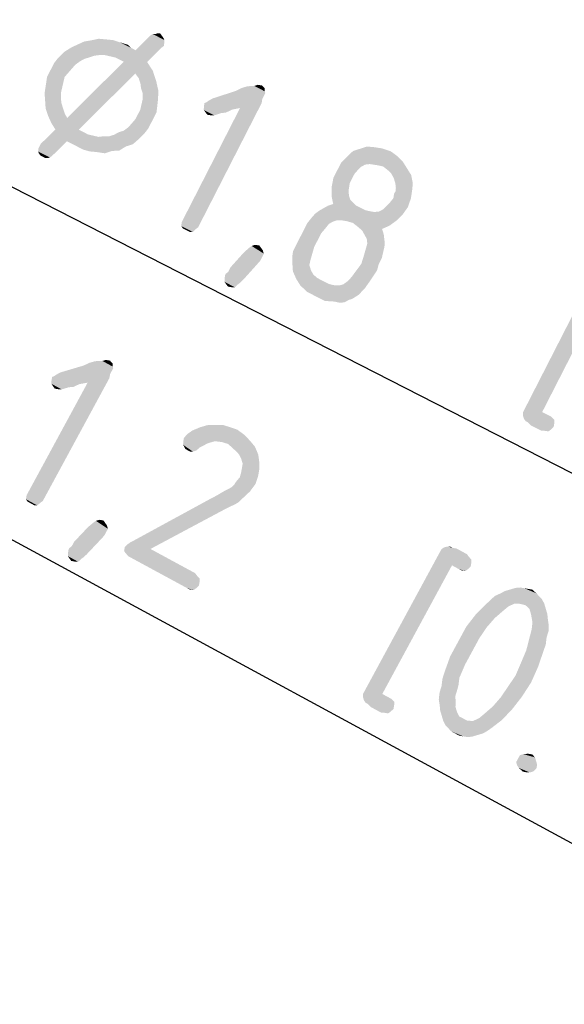
# Model space of a CAD drawing. Units: millimetres. Extents: x 0 to 594, y 0 to 420.
# Drawn here: x 509 to 521, y 82 to 103 of the extents above; entities that cross this region are included whole.
import ezdxf

# ---------------------------------------------------------------- set-up
doc = ezdxf.new("R2010")
doc.units = ezdxf.units.MM
doc.header["$LTSCALE"] = 32.67
doc.layers.get('0').update_dxf_attribs({"linetype": 'CONTINUOUS'})
doc.layers.add('ZEICHNUNGSBEMASSUNGEN', color=7, linetype='CONTINUOUS')
doc.styles.get("Standard").update_dxf_attribs({"font": 'isonormlt-regular.ttf'})
doc.dimstyles.new('DIMSTYLE_8', dxfattribs={"dimtxt": 3.5, "dimasz": 3.5, "dimexe": 1.5, "dimexo": 1, "dimtad": 1, "dimdec": 3, "dimlfac": 0.333333, "dimdsep": 46, "dimtxsty": 'STANDARD', "dimblk": '_FILLED', "dimblk1": '_FILLED', "dimblk2": '_FILLED', "dimcen": 0.09, "dimclrt": 5, "dimazin": 2, "dimtp": 0.1, "dimtm": 0.1, "dimtfac": 1, "dimtdec": 3, "dimtmove": 0, "dimatfit": 2, "dimldrblk": '_FILLED', "dimfxl": 1, "dimtolj": 1, "dimarcsym": 0})

# ---------------------------------------------------------------- blocks, each defined once
blk = doc.blocks.new('_FILLED')
at = {"color": 0, "linetype": 'BYBLOCK'}
blk.add_solid([(0, 0), (-1, 0.125), (-1, -0.125)], dxfattribs=at)
blk = doc.blocks.new('*D13')
at = {"layer": 'ZEICHNUNGSBEMASSUNGEN', "color": 2, "linetype": 'CONTINUOUS'}
for p, q in [((488.426, 110.178), (480.679, 114.137)), ((486.021, 111.406), (486.021, 111.406)), ((486.021, 111.406), (488.426, 110.178)), ((490.83, 108.949), (488.426, 110.178)), ((488.426, 110.178), (531.175, 88.329)), ((490.83, 108.949), (490.83, 108.949))]:
    blk.add_line(p, q, dxfattribs=at)
at = {"layer": 'ZEICHNUNGSBEMASSUNGEN', "color": 2, "linetype": 'CONTINUOUS', "xscale": 3.5, "yscale": 3.5, "zscale": 3.5}
for p, rotation in [((486.021, 111.406), 332.9298184049), ((490.83, 108.949), 152.9298184049)]:
    blk.add_blockref('_FILLED', p, dxfattribs=dict(at, rotation=rotation))
blk = doc.blocks.new('*D14')
at = {"layer": 'ZEICHNUNGSBEMASSUNGEN', "color": 2, "linetype": 'CONTINUOUS'}
for p, q in [((481.268, 107.139), (474.411, 110.857)), ((479.686, 107.997), (479.686, 107.997)), ((479.686, 107.997), (481.268, 107.139)), ((482.851, 106.282), (481.268, 107.139)), ((481.268, 107.139), (527.588, 82.03)), ((482.851, 106.282), (482.851, 106.282))]:
    blk.add_line(p, q, dxfattribs=at)
at = {"layer": 'ZEICHNUNGSBEMASSUNGEN', "color": 2, "linetype": 'CONTINUOUS', "xscale": 3.5, "yscale": 3.5, "zscale": 3.5}
for p, rotation in [((479.686, 107.997), 331.5378868042), ((482.851, 106.282), 151.5378868042)]:
    blk.add_blockref('_FILLED', p, dxfattribs=dict(at, rotation=rotation))

msp = doc.modelspace()

# ---------------------------------------------------------------- linework, layer by layer
at = {"layer": 'ZEICHNUNGSBEMASSUNGEN', "color": 5, "linetype": 'CONTINUOUS'}
for points in [[(512.4729, 102.7065), (512.1731, 102.7968), (512.2236, 102.8339)], [(512.4607, 102.7442), (512.2236, 102.8339), (512.2862, 102.8334)], [(512.2236, 102.8339), (512.4607, 102.7442), (512.4729, 102.7065)], [(512.4236, 102.7946), (512.2862, 102.8334), (512.3238, 102.8456)], [(512.2862, 102.8334), (512.4236, 102.7946), (512.4607, 102.7442)], [(512.3238, 102.8456), (512.3865, 102.845), (512.4236, 102.7946)], [(510.9797, 102.369), (510.4678, 102.5363), (510.5936, 102.5978)], [(511.4302, 102.3275), (510.5936, 102.5978), (510.757, 102.6715)], [(511.2052, 102.3796), (511.08, 102.3807), (510.5936, 102.5978)], [(511.3177, 102.3535), (511.2052, 102.3796), (510.5936, 102.5978)], [(511.4302, 102.3275), (511.3177, 102.3535), (510.5936, 102.5978)], [(510.5936, 102.5978), (511.08, 102.3807), (510.9797, 102.369)], [(510.757, 102.6715), (510.895, 102.6954), (512.2291, 102.045)], [(511.4302, 102.3275), (510.757, 102.6715), (512.2291, 102.045)], [(512.2291, 102.045), (510.895, 102.6954), (511.0706, 102.7314)], [(512.1056, 102.2339), (511.0706, 102.7314), (511.2207, 102.7175)], [(511.0706, 102.7314), (512.1056, 102.2339), (512.2291, 102.045)], [(511.2207, 102.7175), (511.3709, 102.7037), (511.8573, 102.4865)], [(512.1056, 102.2339), (511.2207, 102.7175), (511.8573, 102.4865)], [(511.7576, 102.5375), (511.8573, 102.4865), (511.3709, 102.7037)], [(511.7576, 102.5375), (511.3709, 102.7037), (511.5332, 102.6522)], [(511.5332, 102.6522), (511.6956, 102.6007), (511.7576, 102.5375)], [(512.4723, 102.6439), (511.8573, 102.4865), (512.1731, 102.7968)], [(512.4723, 102.6439), (512.4718, 102.5813), (511.8573, 102.4865)], [(512.1731, 102.7968), (512.4729, 102.7065), (512.4723, 102.6439)], [(510.6656, 102.2466), (510.203, 102.3258), (510.3293, 102.4499)], [(510.8667, 102.3325), (510.3293, 102.4499), (510.4678, 102.5363)], [(510.8667, 102.3325), (510.7537, 102.2959), (510.3293, 102.4499)], [(510.3293, 102.4499), (510.7537, 102.2959), (510.6656, 102.2466)], [(510.4678, 102.5363), (510.9797, 102.369), (510.8667, 102.3325)], [(512.4718, 102.5813), (512.4214, 102.5442), (511.8573, 102.4865)], [(511.8573, 102.4865), (512.4214, 102.5442), (512.1056, 102.2339)], [(510.413, 101.9984), (510.0379, 102.0643), (510.1143, 102.2139)], [(510.4889, 102.0854), (510.1143, 102.2139), (510.203, 102.3258)], [(510.1143, 102.2139), (510.4889, 102.0854), (510.413, 101.9984)], [(510.6656, 102.2466), (510.5648, 102.1723), (510.203, 102.3258)], [(510.203, 102.3258), (510.5648, 102.1723), (510.4889, 102.0854)], [(511.8529, 101.9857), (510.3919, 101.0343), (511.6047, 102.2383)], [(511.5299, 102.2765), (511.4302, 102.3275), (512.2291, 102.045)], [(511.5548, 102.2638), (511.5299, 102.2765), (512.2291, 102.045)], [(511.6047, 102.2383), (511.5548, 102.2638), (512.2291, 102.045)], [(511.6047, 102.2383), (512.2291, 102.045), (512.3023, 101.8189)], [(511.6047, 102.2383), (512.3023, 101.8189), (511.8529, 101.9857)], [(510.3371, 101.9114), (509.9614, 101.9147), (510.0379, 102.0643)], [(510.0379, 102.0643), (510.413, 101.9984), (510.3371, 101.9114)], [(510.3919, 101.0343), (511.8529, 101.9857), (510.6402, 100.7817)], [(511.9272, 101.8848), (511.8529, 101.9857), (512.3023, 101.8189)], [(510.285, 101.6864), (509.9348, 101.7396), (509.9614, 101.9147)], [(510.3371, 101.9114), (510.311, 101.7989), (509.9614, 101.9147)], [(509.9614, 101.9147), (510.311, 101.7989), (510.285, 101.6864)], [(511.9272, 101.8848), (512.3023, 101.8189), (512.3505, 101.6056)], [(512.3505, 101.6056), (511.9637, 101.7718), (511.9272, 101.8848)], [(511.9754, 101.6715), (511.9637, 101.7718), (512.3505, 101.6056)], [(510.2589, 101.574), (509.9082, 101.5645), (509.9348, 101.7396)], [(510.2589, 101.574), (510.2578, 101.4487), (509.9082, 101.5645)], [(509.9082, 101.5645), (510.2578, 101.4487), (510.2695, 101.3485)], [(510.2695, 101.3485), (509.9193, 101.4016), (509.9082, 101.5645)], [(509.9348, 101.7396), (510.285, 101.6864), (510.2589, 101.574)], [(512.012, 101.5585), (511.9754, 101.6715), (512.3505, 101.6056)], [(512.3361, 101.3928), (512.0108, 101.4333), (512.012, 101.5585)], [(512.012, 101.5585), (512.3505, 101.6056), (512.3361, 101.3928)], [(514.0992, 101.2464), (513.5878, 101.4764), (514.0022, 101.6104)], [(514.5768, 101.4426), (514.0022, 101.6104), (514.128, 101.6719)], [(514.5768, 101.4426), (514.5635, 101.355), (514.0022, 101.6104)], [(514.0992, 101.2464), (514.0022, 101.6104), (514.5635, 101.355)], [(514.615, 101.5174), (514.128, 101.6719), (514.241, 101.7085)], [(514.128, 101.6719), (514.615, 101.5174), (514.5768, 101.4426)], [(514.6405, 101.5672), (514.241, 101.7085), (514.3413, 101.7202)], [(514.241, 101.7085), (514.6405, 101.5672), (514.615, 101.5174)], [(514.6283, 101.6049), (514.3413, 101.7202), (514.4039, 101.7196)], [(514.3413, 101.7202), (514.6283, 101.6049), (514.6405, 101.5672)], [(514.6289, 101.6675), (514.4039, 101.7196), (514.4793, 101.744)], [(514.4039, 101.7196), (514.6289, 101.6675), (514.6283, 101.6049)], [(514.4793, 101.744), (514.5668, 101.7307), (514.6289, 101.6675)], [(510.2695, 101.3485), (510.306, 101.2354), (509.9193, 101.4016)], [(509.9193, 101.4016), (510.306, 101.2354), (510.3426, 101.1224)], [(510.3426, 101.1224), (509.9304, 101.2387), (509.9193, 101.4016)], [(511.9848, 101.3208), (512.0108, 101.4333), (512.3361, 101.3928)], [(511.9848, 101.3208), (512.3361, 101.3928), (512.3089, 101.1552)], [(512.8759, 98.8529), (514.0992, 101.2464), (514.5635, 101.355)], [(512.8759, 98.8529), (514.5635, 101.355), (513.2, 98.6873)], [(513.6975, 101.1373), (513.323, 101.2658), (513.3363, 101.3533)], [(513.7978, 101.1489), (513.3363, 101.3533), (513.3739, 101.3655)], [(513.3363, 101.3533), (513.7978, 101.1489), (513.6975, 101.1373)], [(513.3739, 101.3655), (513.4244, 101.4027), (513.9236, 101.2104)], [(513.3739, 101.3655), (513.9236, 101.2104), (513.7978, 101.1489)], [(513.9236, 101.2104), (513.4244, 101.4027), (513.5125, 101.452)], [(513.5125, 101.452), (513.5878, 101.4764), (514.0992, 101.2464)], [(513.5125, 101.452), (514.0992, 101.2464), (513.9236, 101.2104)], [(510.3426, 101.1224), (510.3919, 101.0343), (509.9304, 101.2387)], [(510.6402, 100.7817), (509.9304, 101.2387), (510.3919, 101.0343)], [(510.6402, 100.7817), (509.9792, 101.088), (509.9304, 101.2387)], [(511.9078, 101.1086), (511.9588, 101.2083), (512.3089, 101.1552)], [(511.9078, 101.1086), (512.3089, 101.1552), (512.207, 100.9557)], [(512.3089, 101.1552), (511.9588, 101.2083), (511.9848, 101.3208)], [(513.6222, 101.1129), (513.3224, 101.2032), (513.323, 101.2658)], [(513.3224, 101.2032), (513.6222, 101.1129), (513.5468, 101.0885)], [(513.5468, 101.0885), (513.3595, 101.1528), (513.3224, 101.2032)], [(513.323, 101.2658), (513.6975, 101.1373), (513.6222, 101.1129)], [(513.3595, 101.1528), (513.5468, 101.0885), (513.4842, 101.0891)], [(513.4842, 101.0891), (513.3967, 101.1024), (513.3595, 101.1528)], [(510.8396, 100.6797), (511.5128, 100.3357), (509.9792, 101.088)], [(510.7399, 100.7307), (510.8396, 100.6797), (509.9792, 101.088)], [(510.69, 100.7562), (510.7399, 100.7307), (509.9792, 101.088)], [(510.6402, 100.7817), (510.69, 100.7562), (509.9792, 101.088)], [(509.9792, 101.088), (511.5128, 100.3357), (511.3499, 100.3246)], [(511.3499, 100.3246), (510.0529, 100.9246), (509.9792, 101.088)], [(510.0529, 100.9246), (511.3499, 100.3246), (511.1992, 100.2759)], [(511.1992, 100.2759), (510.1393, 100.7861), (510.0529, 100.9246)], [(512.0419, 100.6942), (511.705, 100.8349), (511.7809, 100.9219)], [(512.1305, 100.8061), (511.7809, 100.9219), (511.8568, 101.0089)], [(511.7809, 100.9219), (512.1305, 100.8061), (512.0419, 100.6942)], [(512.207, 100.9557), (511.8568, 101.0089), (511.9078, 101.1086)], [(511.8568, 101.0089), (512.207, 100.9557), (512.1305, 100.8061)], [(510.3875, 100.5335), (509.8235, 100.4758), (510.1393, 100.7861)], [(510.1393, 100.7861), (511.1992, 100.2759), (511.0241, 100.3024)], [(510.1393, 100.7861), (511.0241, 100.3024), (510.3875, 100.5335)], [(511.4031, 100.6748), (511.4912, 100.7241), (511.9156, 100.5701)], [(511.9156, 100.5701), (511.4912, 100.7241), (511.6042, 100.7607)], [(511.6042, 100.7607), (511.705, 100.8349), (512.0419, 100.6942)], [(511.6042, 100.7607), (512.0419, 100.6942), (511.9156, 100.5701)], [(509.7725, 100.3761), (509.798, 100.426), (510.3875, 100.5335)], [(509.7725, 100.3761), (510.3875, 100.5335), (510.0717, 100.2232)], [(509.798, 100.426), (509.8235, 100.4758), (510.3875, 100.5335)], [(510.587, 100.4315), (510.3875, 100.5335), (510.874, 100.3163)], [(511.0241, 100.3024), (510.874, 100.3163), (510.3875, 100.5335)], [(510.8396, 100.6797), (510.9521, 100.6537), (511.6513, 100.4221)], [(510.8396, 100.6797), (511.6513, 100.4221), (511.5128, 100.3357)], [(510.9521, 100.6537), (511.0646, 100.6277), (511.6513, 100.4221)], [(511.0646, 100.6277), (511.1648, 100.6393), (511.6513, 100.4221)], [(511.6513, 100.4221), (511.1648, 100.6393), (511.2901, 100.6382)], [(511.802, 100.4709), (511.2901, 100.6382), (511.4031, 100.6748)], [(511.2901, 100.6382), (511.802, 100.4709), (511.6513, 100.4221)], [(511.4031, 100.6748), (511.9156, 100.5701), (511.802, 100.4709)], [(510.0717, 100.2232), (509.772, 100.3135), (509.7725, 100.3761)], [(509.772, 100.3135), (510.0717, 100.2232), (510.0213, 100.1861)], [(510.0213, 100.1861), (509.7842, 100.2758), (509.772, 100.3135)], [(509.7842, 100.2758), (510.0213, 100.1861), (509.9836, 100.1739)], [(509.9836, 100.1739), (509.8213, 100.2254), (509.7842, 100.2758)], [(510.587, 100.4315), (510.874, 100.3163), (510.7366, 100.3551)], [(517.1687, 99.9922), (516.3941, 100.1994), (516.5204, 100.3235)], [(517.7681, 99.8116), (516.5204, 100.3235), (516.6711, 100.3722)], [(517.1687, 99.9922), (516.5204, 100.3235), (517.7681, 99.8116)], [(517.6817, 99.9501), (516.6711, 100.3722), (516.8218, 100.421)], [(516.6711, 100.3722), (517.6817, 99.9501), (517.7681, 99.8116)], [(517.5953, 100.0886), (516.8218, 100.421), (516.972, 100.4071)], [(516.8218, 100.421), (517.5953, 100.0886), (517.6817, 99.9501)], [(517.4712, 100.2149), (516.972, 100.4071), (517.147, 100.3805)], [(516.972, 100.4071), (517.4712, 100.2149), (517.5953, 100.0886)], [(517.147, 100.3805), (517.3343, 100.3163), (517.4712, 100.2149)], [(509.8711, 100.1999), (509.8213, 100.2254), (509.9836, 100.1739)], [(509.8711, 100.1999), (509.9836, 100.1739), (509.921, 100.1744)], [(516.5537, 99.8348), (516.1913, 99.9256), (516.2678, 100.0752)], [(516.6927, 99.9838), (516.2678, 100.0752), (516.3941, 100.1994)], [(516.6927, 99.9838), (516.6296, 99.9218), (516.2678, 100.0752)], [(516.2678, 100.0752), (516.6296, 99.9218), (516.5537, 99.8348)], [(516.8811, 100.0448), (516.7808, 100.0331), (516.3941, 100.1994)], [(516.9686, 100.0315), (516.8811, 100.0448), (516.3941, 100.1994)], [(517.0562, 100.0182), (516.9686, 100.0315), (516.3941, 100.1994)], [(517.1687, 99.9922), (517.0562, 100.0182), (516.3941, 100.1994)], [(516.3941, 100.1994), (516.7808, 100.0331), (516.6927, 99.9838)], [(516.5027, 99.7351), (516.1021, 99.7511), (516.1913, 99.9256)], [(516.1913, 99.9256), (516.5537, 99.8348), (516.5027, 99.7351)], [(517.2806, 99.9035), (517.1687, 99.9922), (517.7681, 99.8116)], [(517.2806, 99.9035), (517.7681, 99.8116), (517.8042, 99.6359)], [(517.8042, 99.6359), (517.3426, 99.8404), (517.2806, 99.9035)], [(516.4384, 99.5478), (516.0628, 99.5511), (516.1021, 99.7511)], [(516.5027, 99.7351), (516.4517, 99.6353), (516.1021, 99.7511)], [(516.1021, 99.7511), (516.4517, 99.6353), (516.4384, 99.5478)], [(517.3919, 99.7523), (517.3426, 99.8404), (517.8042, 99.6359)], [(517.3919, 99.7523), (517.8042, 99.6359), (517.7903, 99.4858)], [(517.7903, 99.4858), (517.4285, 99.6392), (517.3919, 99.7523)], [(517.4402, 99.539), (517.4285, 99.6392), (517.7903, 99.4858)], [(516.4368, 99.36), (516.0611, 99.3633), (516.0628, 99.5511)], [(516.4384, 99.5478), (516.4251, 99.4603), (516.0628, 99.5511)], [(516.0628, 99.5511), (516.4251, 99.4603), (516.4368, 99.36)], [(517.7637, 99.3107), (517.4014, 99.4016), (517.4396, 99.4763)], [(517.4396, 99.4763), (517.4402, 99.539), (517.7903, 99.4858)], [(517.4396, 99.4763), (517.7903, 99.4858), (517.7637, 99.3107)], [(516.685, 99.1073), (516.7847, 99.0564), (516.0611, 99.3633)], [(516.5853, 99.1583), (516.685, 99.1073), (516.0611, 99.3633)], [(516.5232, 99.2215), (516.5853, 99.1583), (516.0611, 99.3633)], [(516.4612, 99.2846), (516.5232, 99.2215), (516.0611, 99.3633)], [(516.4368, 99.36), (516.4612, 99.2846), (516.0611, 99.3633)], [(517.3078, 98.7262), (516.0611, 99.3633), (516.7847, 99.0564)], [(517.3078, 98.7262), (516.0972, 99.1877), (516.0611, 99.3633)], [(517.6995, 99.1234), (517.2994, 99.2021), (517.3881, 99.314)], [(517.3881, 99.314), (517.4014, 99.4016), (517.7637, 99.3107)], [(517.3881, 99.314), (517.7637, 99.3107), (517.6995, 99.1234)], [(516.1692, 98.8364), (515.7071, 98.9782), (515.8079, 99.0525)], [(516.5193, 98.7832), (515.8079, 99.0525), (515.896, 99.1018)], [(516.3819, 98.822), (516.2944, 98.8353), (515.8079, 99.0525)], [(516.5193, 98.7832), (516.3819, 98.822), (515.8079, 99.0525)], [(515.8079, 99.0525), (516.2944, 98.8353), (516.1692, 98.8364)], [(517.1809, 98.5394), (515.896, 99.1018), (515.9841, 99.1511)], [(516.5193, 98.7832), (515.896, 99.1018), (517.1809, 98.5394)], [(517.1443, 98.6525), (515.9841, 99.1511), (516.0972, 99.1877)], [(515.9841, 99.1511), (517.1443, 98.6525), (517.1809, 98.5394)], [(516.0972, 99.1877), (517.3078, 98.7262), (517.1443, 98.6525)], [(516.7847, 99.0564), (516.8972, 99.0303), (517.459, 98.8375)], [(516.7847, 99.0564), (517.459, 98.8375), (517.3078, 98.7262)], [(516.8972, 99.0303), (516.9847, 99.017), (517.459, 98.8375)], [(517.459, 98.8375), (516.9847, 99.017), (517.085, 99.0287)], [(517.085, 99.0287), (517.1731, 99.078), (517.5853, 98.9616)], [(517.085, 99.0287), (517.5853, 98.9616), (517.459, 98.8375)], [(517.5853, 98.9616), (517.1731, 99.078), (517.2363, 99.14)], [(517.2363, 99.14), (517.2994, 99.2021), (517.6995, 99.1234)], [(517.2363, 99.14), (517.6995, 99.1234), (517.5853, 98.9616)], [(513.1496, 98.6501), (512.8371, 98.7155), (512.8504, 98.803)], [(513.2, 98.6873), (512.8504, 98.803), (512.8759, 98.8529)], [(512.8504, 98.803), (513.2, 98.6873), (513.1496, 98.6501)], [(515.9171, 98.6508), (515.5426, 98.7793), (515.6312, 98.8912)], [(516.0057, 98.7627), (515.6312, 98.8912), (515.7071, 98.9782)], [(515.6312, 98.8912), (516.0057, 98.7627), (515.9171, 98.6508)], [(516.1692, 98.8364), (516.0938, 98.812), (515.7071, 98.9782)], [(515.7071, 98.9782), (516.0938, 98.812), (516.0057, 98.7627)], [(512.8371, 98.7155), (513.1496, 98.6501), (513.0865, 98.5881)], [(513.0865, 98.5881), (512.8743, 98.6651), (512.8371, 98.7155)], [(512.9491, 98.6269), (512.8743, 98.6651), (513.0865, 98.5881)], [(512.9491, 98.6269), (513.0865, 98.5881), (513.0239, 98.5886)], [(515.7647, 98.4142), (515.3897, 98.4801), (515.4788, 98.6546)], [(515.8412, 98.5638), (515.4788, 98.6546), (515.5426, 98.7793)], [(515.4788, 98.6546), (515.8412, 98.5638), (515.7647, 98.4142)], [(515.5426, 98.7793), (515.9171, 98.6508), (515.8412, 98.5638)], [(516.5193, 98.7832), (517.1809, 98.5394), (517.1925, 98.4392)], [(517.1925, 98.4392), (516.6313, 98.6946), (516.5193, 98.7832)], [(516.7183, 98.6187), (516.6313, 98.6946), (517.1925, 98.4392)], [(516.7183, 98.6187), (517.1925, 98.4392), (517.2042, 98.3389)], [(517.2042, 98.3389), (516.7676, 98.5306), (516.7183, 98.6187)], [(515.6495, 98.1272), (515.2877, 98.2807), (515.3387, 98.3804)], [(515.6883, 98.2646), (515.3387, 98.3804), (515.3897, 98.4801)], [(515.3387, 98.3804), (515.6883, 98.2646), (515.6495, 98.1272)], [(515.3897, 98.4801), (515.7647, 98.4142), (515.6883, 98.2646)], [(516.8169, 98.4425), (516.7676, 98.5306), (517.2042, 98.3389)], [(516.8169, 98.4425), (517.2042, 98.3389), (517.1909, 98.2513)], [(517.1909, 98.2513), (516.8285, 98.3422), (516.8169, 98.4425)], [(514.5719, 98.049), (514.1846, 98.1526), (514.2982, 98.2518)], [(514.6101, 98.1238), (514.2982, 98.2518), (514.3486, 98.2889)], [(514.2982, 98.2518), (514.6101, 98.1238), (514.5719, 98.049)], [(514.5486, 98.2496), (514.3486, 98.2889), (514.424, 98.3133)], [(514.5486, 98.2496), (514.5857, 98.1992), (514.3486, 98.2889)], [(514.3486, 98.2889), (514.5857, 98.1992), (514.6101, 98.1238)], [(514.424, 98.3133), (514.5115, 98.3), (514.5486, 98.2496)], [(515.6107, 97.9898), (515.2234, 98.0934), (515.2367, 98.1809)], [(515.2367, 98.1809), (515.2877, 98.2807), (515.6495, 98.1272)], [(515.2367, 98.1809), (515.6495, 98.1272), (515.6107, 97.9898)], [(517.1388, 98.0264), (516.751, 98.0674), (516.7897, 98.2048)], [(517.1648, 98.1389), (516.7897, 98.2048), (516.8285, 98.3422)], [(516.7897, 98.2048), (517.1648, 98.1389), (517.1388, 98.0264)], [(516.8285, 98.3422), (517.1909, 98.2513), (517.1648, 98.1389)], [(514.5337, 97.9742), (513.8937, 97.8296), (514.1846, 98.1526)], [(514.5337, 97.9742), (514.4578, 97.8873), (513.8937, 97.8296)], [(514.5719, 98.049), (514.5591, 98.0241), (514.1846, 98.1526)], [(514.1846, 98.1526), (514.5591, 98.0241), (514.5337, 97.9742)], [(515.5847, 97.8773), (515.2218, 97.9056), (515.2234, 98.0934)], [(515.2234, 98.0934), (515.6107, 97.9898), (515.5847, 97.8773)], [(517.0751, 97.9017), (516.6994, 97.905), (516.751, 98.0674)], [(516.751, 98.0674), (517.1388, 98.0264), (517.0751, 97.9017)], [(513.8428, 97.7299), (513.8683, 97.7797), (514.4578, 97.8873)], [(513.8428, 97.7299), (514.4578, 97.8873), (514.1669, 97.5642)], [(513.8683, 97.7797), (513.8937, 97.8296), (514.4578, 97.8873)], [(515.5847, 97.8773), (515.6213, 97.7643), (515.2218, 97.9056)], [(515.2218, 97.9056), (515.6213, 97.7643), (515.6706, 97.6762)], [(515.6706, 97.6762), (515.2329, 97.7427), (515.2218, 97.9056)], [(516.0069, 97.4729), (516.505, 97.1554), (515.2329, 97.7427)], [(515.8822, 97.5366), (516.0069, 97.4729), (515.2329, 97.7427)], [(515.7576, 97.6003), (515.8822, 97.5366), (515.2329, 97.7427)], [(515.6706, 97.6762), (515.7576, 97.6003), (515.2329, 97.7427)], [(515.2329, 97.7427), (516.505, 97.1554), (516.4296, 97.131)], [(516.4296, 97.131), (515.3066, 97.5792), (515.2329, 97.7427)], [(516.8967, 97.5527), (516.4967, 97.6313), (516.5981, 97.7682)], [(516.5981, 97.7682), (516.6994, 97.905), (517.0363, 97.7643)], [(516.5981, 97.7682), (517.0363, 97.7643), (516.8967, 97.5527)], [(517.0751, 97.9017), (517.0363, 97.7643), (516.6994, 97.905)], [(513.7658, 97.5177), (513.7663, 97.5803), (514.0533, 97.4651)], [(514.1037, 97.5022), (513.7663, 97.5803), (513.7796, 97.6678)], [(514.1037, 97.5022), (514.0533, 97.4651), (513.7663, 97.5803)], [(513.7796, 97.6678), (513.7924, 97.6928), (514.1669, 97.5642)], [(513.7796, 97.6678), (514.1669, 97.5642), (514.1037, 97.5022)], [(514.1669, 97.5642), (513.7924, 97.6928), (513.8428, 97.7299)], [(516.4296, 97.131), (516.3415, 97.0817), (515.3066, 97.5792)], [(515.3066, 97.5792), (516.3415, 97.0817), (516.2413, 97.0701)], [(516.2413, 97.0701), (515.393, 97.4407), (515.3066, 97.5792)], [(516.3199, 97.4701), (516.4208, 97.5444), (516.7826, 97.3909)], [(516.7826, 97.3909), (516.4208, 97.5444), (516.4967, 97.6313)], [(516.4967, 97.6313), (516.8967, 97.5527), (516.7826, 97.3909)], [(522.0056, 97.5201), (520.2416, 94.8684), (521.6942, 97.7107)], [(513.7658, 97.5177), (514.0533, 97.4651), (513.9902, 97.403)], [(513.9902, 97.403), (513.8029, 97.4673), (513.7658, 97.5177)], [(513.8029, 97.4673), (513.9902, 97.403), (513.9275, 97.4036)], [(513.9275, 97.4036), (513.84, 97.4168), (513.8029, 97.4673)], [(516.2413, 97.0701), (516.1288, 97.0961), (515.393, 97.4407)], [(515.542, 97.3017), (515.393, 97.4407), (516.1288, 97.0961)], [(516.0069, 97.4729), (516.1194, 97.4468), (516.6435, 97.2418)], [(516.0069, 97.4729), (516.6435, 97.2418), (516.505, 97.1554)], [(516.6435, 97.2418), (516.1194, 97.4468), (516.2446, 97.4457)], [(516.2446, 97.4457), (516.3199, 97.4701), (516.7826, 97.3909)], [(516.2446, 97.4457), (516.7826, 97.3909), (516.6435, 97.2418)], [(522.0056, 97.5201), (520.5784, 94.7277), (520.2416, 94.8684)], [(515.6916, 97.2252), (515.542, 97.3017), (516.1288, 97.0961)], [(515.6916, 97.2252), (516.1288, 97.0961), (515.916, 97.1105)], [(511.3704, 95.7664), (511.1468, 95.8239), (511.2227, 95.8465)], [(511.2227, 95.8465), (511.3099, 95.831), (511.3704, 95.7664)], [(510.8307, 95.3583), (510.325, 95.6005), (510.7426, 95.7245)], [(511.3129, 95.5428), (510.7426, 95.7245), (510.8698, 95.783)], [(511.3129, 95.5428), (511.2975, 95.4556), (510.7426, 95.7245)], [(510.8307, 95.3583), (510.7426, 95.7245), (511.2975, 95.4556)], [(511.3529, 95.6166), (510.8698, 95.783), (510.9837, 95.8168)], [(510.8698, 95.783), (511.3529, 95.6166), (511.3129, 95.5428)], [(511.3796, 95.6659), (510.9837, 95.8168), (511.0842, 95.826)], [(510.9837, 95.8168), (511.3796, 95.6659), (511.3529, 95.6166)], [(511.3683, 95.7038), (511.0842, 95.826), (511.1468, 95.8239)], [(511.0842, 95.826), (511.3683, 95.7038), (511.3796, 95.6659)], [(511.1468, 95.8239), (511.3704, 95.7664), (511.3683, 95.7038)], [(509.5497, 92.9952), (510.8307, 95.3583), (511.2975, 95.4556)], [(509.5497, 92.9952), (511.2975, 95.4556), (509.8697, 92.8217)], [(510.4265, 95.2589), (510.0552, 95.3965), (510.0706, 95.4837)], [(510.527, 95.2681), (510.0706, 95.4837), (510.1085, 95.495)], [(510.0706, 95.4837), (510.527, 95.2681), (510.4265, 95.2589)], [(510.1085, 95.495), (510.1598, 95.5308), (510.6542, 95.3265)], [(510.1085, 95.495), (510.6542, 95.3265), (510.527, 95.2681)], [(510.6542, 95.3265), (510.1598, 95.5308), (510.2491, 95.578)], [(510.2491, 95.578), (510.325, 95.6005), (510.8307, 95.3583)], [(510.2491, 95.578), (510.8307, 95.3583), (510.6542, 95.3265)], [(510.3505, 95.2364), (510.0531, 95.3339), (510.0552, 95.3965)], [(510.0531, 95.3339), (510.3505, 95.2364), (510.2746, 95.2138)], [(510.2746, 95.2138), (510.089, 95.2826), (510.0531, 95.3339)], [(510.0552, 95.3965), (510.4265, 95.2589), (510.3505, 95.2364)], [(510.089, 95.2826), (510.2746, 95.2138), (510.212, 95.2159)], [(510.212, 95.2159), (510.1249, 95.2313), (510.089, 95.2826)], [(520.8261, 94.4124), (520.1651, 94.7188), (520.2033, 94.7936)], [(520.8399, 94.5626), (520.2033, 94.7936), (520.2416, 94.8684)], [(520.8399, 94.5626), (520.8394, 94.5), (520.2033, 94.7936)], [(520.2033, 94.7936), (520.8394, 94.5), (520.8261, 94.4124)], [(520.728, 94.6512), (520.7779, 94.6258), (520.2416, 94.8684)], [(520.5784, 94.7277), (520.728, 94.6512), (520.2416, 94.8684)], [(520.2416, 94.8684), (520.7779, 94.6258), (520.8399, 94.5626)], [(520.1646, 94.6562), (520.1651, 94.7188), (520.8261, 94.4124)], [(520.1646, 94.6562), (520.8261, 94.4124), (520.7629, 94.3504)], [(520.7629, 94.3504), (520.1767, 94.6185), (520.1646, 94.6562)], [(520.1889, 94.5809), (520.1767, 94.6185), (520.7629, 94.3504)], [(520.1889, 94.5809), (520.7629, 94.3504), (520.7125, 94.3133)], [(520.7125, 94.3133), (520.2261, 94.5304), (520.1889, 94.5809)], [(513.8442, 94.0432), (513.0769, 94.3317), (513.2421, 94.4014)], [(514.4883, 93.8214), (513.2421, 94.4014), (513.394, 94.4465)], [(513.8442, 94.0432), (513.2421, 94.4014), (514.4883, 93.8214)], [(514.4186, 93.9866), (513.394, 94.4465), (513.5571, 94.4537)], [(513.394, 94.4465), (514.4186, 93.9866), (514.4883, 93.8214)], [(514.3222, 94.1026), (513.5571, 94.4537), (513.7448, 94.4474)], [(513.5571, 94.4537), (514.3222, 94.1026), (514.4186, 93.9866)], [(514.2012, 94.2319), (513.7448, 94.4474), (513.8812, 94.4053)], [(513.7448, 94.4474), (514.2012, 94.2319), (514.3222, 94.1026)], [(513.8812, 94.4053), (514.0423, 94.3499), (514.2012, 94.2319)], [(520.2759, 94.505), (520.2261, 94.5304), (520.7125, 94.3133)], [(520.2759, 94.505), (520.7125, 94.3133), (520.625, 94.3266)], [(520.625, 94.3266), (520.338, 94.4418), (520.2759, 94.505)], [(520.338, 94.4418), (520.625, 94.3266), (520.5624, 94.3271)], [(513.2276, 93.9634), (512.8809, 94.0876), (512.8963, 94.1748)], [(513.3169, 94.0106), (512.8963, 94.1748), (512.9743, 94.26)], [(512.8963, 94.1748), (513.3169, 94.0106), (513.2276, 93.9634)], [(513.4821, 94.0803), (512.9743, 94.26), (513.0769, 94.3317)], [(513.4821, 94.0803), (513.4061, 94.0577), (512.9743, 94.26)], [(512.9743, 94.26), (513.4061, 94.0577), (513.3169, 94.0106)], [(513.7078, 94.0853), (513.558, 94.1028), (513.0769, 94.3317)], [(513.8442, 94.0432), (513.7078, 94.0853), (513.0769, 94.3317)], [(513.0769, 94.3317), (513.558, 94.1028), (513.4821, 94.0803)], [(513.163, 93.9029), (512.8789, 94.0251), (512.8809, 94.0876)], [(512.8789, 94.0251), (513.163, 93.9029), (513.0871, 93.8804)], [(513.0871, 93.8804), (512.926, 93.9358), (512.8789, 94.0251)], [(512.8809, 94.0876), (513.2276, 93.9634), (513.163, 93.9029)], [(513.8442, 94.0432), (514.4883, 93.8214), (514.5088, 93.6829)], [(514.5088, 93.6829), (513.9293, 93.9652), (513.8442, 94.0432)], [(514.0144, 93.8872), (513.9293, 93.9652), (514.5088, 93.6829)], [(512.9752, 93.9091), (512.926, 93.9358), (513.0871, 93.8804)], [(512.9752, 93.9091), (513.0871, 93.8804), (513.0245, 93.8824)], [(514.0749, 93.8226), (514.0144, 93.8872), (514.5088, 93.6829)], [(514.1221, 93.7333), (514.0749, 93.8226), (514.5088, 93.6829)], [(514.1221, 93.7333), (514.5088, 93.6829), (514.5159, 93.5198)], [(514.5159, 93.5198), (514.1559, 93.6195), (514.1221, 93.7333)], [(514.4851, 93.3455), (514.1251, 93.4451), (514.1405, 93.5323)], [(514.1405, 93.5323), (514.1559, 93.6195), (514.5159, 93.5198)], [(514.1405, 93.5323), (514.5159, 93.5198), (514.4851, 93.3455)], [(514.005, 93.2235), (514.0963, 93.3333), (514.4297, 93.1844)], [(514.4297, 93.1844), (514.0963, 93.3333), (514.1251, 93.4451)], [(514.1251, 93.4451), (514.4851, 93.3455), (514.4297, 93.1844)], [(514.1823, 92.9044), (513.8244, 93.0666), (513.9136, 93.1138)], [(513.9136, 93.1138), (513.9783, 93.1743), (514.3116, 93.0254)], [(513.9136, 93.1138), (514.3116, 93.0254), (514.1823, 92.9044)], [(514.3116, 93.0254), (513.9783, 93.1743), (514.005, 93.2235)], [(514.005, 93.2235), (514.4297, 93.1844), (514.3116, 93.0254)], [(509.8184, 92.7858), (509.5076, 92.8587), (509.523, 92.9459)], [(509.8697, 92.8217), (509.523, 92.9459), (509.5497, 92.9952)], [(509.523, 92.9459), (509.8697, 92.8217), (509.8184, 92.7858)], [(513.9638, 92.7363), (513.416, 92.8421), (513.5945, 92.9364)], [(514.053, 92.7834), (513.5945, 92.9364), (513.7351, 93.0195)], [(513.5945, 92.9364), (514.053, 92.7834), (513.9638, 92.7363)], [(513.7351, 93.0195), (513.8244, 93.0666), (514.1823, 92.9044)], [(513.7351, 93.0195), (514.1823, 92.9044), (514.053, 92.7834)], [(509.5076, 92.8587), (509.8184, 92.7858), (509.7537, 92.7253)], [(509.7537, 92.7253), (509.5435, 92.8074), (509.5076, 92.8587)], [(509.6173, 92.7674), (509.5435, 92.8074), (509.7537, 92.7253)], [(509.6173, 92.7674), (509.7537, 92.7253), (509.6912, 92.7274)], [(511.8339, 91.9799), (513.416, 92.8421), (513.8366, 92.6778)], [(511.8339, 91.9799), (513.8366, 92.6778), (512.1785, 91.7931)], [(513.9638, 92.7363), (513.8366, 92.6778), (513.416, 92.8421)], [(511.1856, 92.0765), (510.5424, 91.9475), (510.841, 92.2633)], [(511.2256, 92.1504), (510.841, 92.2633), (510.9569, 92.3597)], [(511.2256, 92.1504), (511.2123, 92.1257), (510.841, 92.2633)], [(510.841, 92.2633), (511.2123, 92.1257), (511.1856, 92.0765)], [(511.2657, 92.2242), (510.9569, 92.3597), (511.0082, 92.3956)], [(510.9569, 92.3597), (511.2657, 92.2242), (511.2256, 92.1504)], [(511.2072, 92.3514), (511.0082, 92.3956), (511.0842, 92.4181)], [(511.2072, 92.3514), (511.2431, 92.3001), (511.0082, 92.3956)], [(511.0082, 92.3956), (511.2431, 92.3001), (511.2657, 92.2242)], [(511.0842, 92.4181), (511.1713, 92.4027), (511.2072, 92.3514)], [(511.1856, 92.0765), (511.1076, 91.9914), (510.5424, 91.9475)], [(510.809, 91.6755), (510.4377, 91.8131), (510.489, 91.849)], [(510.489, 91.849), (510.5157, 91.8982), (511.1076, 91.9914)], [(510.489, 91.849), (511.1076, 91.9914), (510.809, 91.6755)], [(510.5157, 91.8982), (510.5424, 91.9475), (511.1076, 91.9914)], [(513.1528, 90.9464), (511.6133, 91.7491), (511.6287, 91.8363)], [(513.2175, 91.0069), (511.6287, 91.8363), (511.6933, 91.8968)], [(511.6287, 91.8363), (513.2175, 91.0069), (513.1528, 90.9464)], [(513.2329, 91.0941), (511.6933, 91.8968), (511.7446, 91.9327)], [(511.6933, 91.8968), (513.2329, 91.0941), (513.2175, 91.0069)], [(512.1785, 91.7931), (511.7446, 91.9327), (511.8339, 91.9799)], [(513.1744, 91.2214), (513.2349, 91.1567), (511.7446, 91.9327)], [(513.1385, 91.2727), (513.1744, 91.2214), (511.7446, 91.9327)], [(512.1785, 91.7931), (513.1385, 91.2727), (511.7446, 91.9327)], [(511.7446, 91.9327), (513.2349, 91.1567), (513.2329, 91.0941)], [(518.469, 91.8229), (518.5069, 91.8341), (519.0618, 91.5652)], [(519.0618, 91.5652), (518.5069, 91.8341), (518.5449, 91.8454)], [(518.6567, 91.8167), (519.0013, 91.6298), (518.5449, 91.8454)], [(518.6567, 91.8167), (518.5449, 91.8454), (518.6075, 91.8433)], [(518.5449, 91.8454), (519.0013, 91.6298), (519.0618, 91.5652)], [(510.4068, 91.6387), (510.4089, 91.7013), (510.693, 91.5791)], [(510.4068, 91.6387), (510.693, 91.5791), (510.6284, 91.5186)], [(510.6284, 91.5186), (510.4427, 91.5874), (510.4068, 91.6387)], [(510.7443, 91.615), (510.4089, 91.7013), (510.4243, 91.7885)], [(510.7443, 91.615), (510.693, 91.5791), (510.4089, 91.7013)], [(510.4243, 91.7885), (510.4377, 91.8131), (510.809, 91.6755)], [(510.4243, 91.7885), (510.809, 91.6755), (510.7443, 91.615)], [(511.6492, 91.6978), (511.6133, 91.7491), (513.1528, 90.9464)], [(511.6492, 91.6978), (513.1528, 90.9464), (513.1015, 90.9105)], [(513.1015, 90.9105), (511.7097, 91.6332), (511.6492, 91.6978)], [(511.8081, 91.5798), (511.7097, 91.6332), (513.1015, 90.9105)], [(518.6443, 91.4412), (516.8164, 88.8331), (518.3376, 91.6393)], [(518.9797, 91.3549), (518.3376, 91.6393), (518.3777, 91.7131)], [(518.3376, 91.6393), (518.9797, 91.3549), (518.9284, 91.319)], [(518.3376, 91.6393), (518.9284, 91.319), (518.6443, 91.4412)], [(519.0444, 91.4154), (518.3777, 91.7131), (518.4177, 91.787)], [(518.3777, 91.7131), (519.0444, 91.4154), (518.9797, 91.3549)], [(519.0598, 91.5026), (518.4177, 91.787), (518.469, 91.8229)], [(518.4177, 91.787), (519.0598, 91.5026), (519.0444, 91.4154)], [(518.469, 91.8229), (519.0618, 91.5652), (519.0598, 91.5026)], [(518.9654, 91.6811), (518.6567, 91.8167), (518.7439, 91.8012)], [(518.6567, 91.8167), (518.9654, 91.6811), (519.0013, 91.6298)], [(510.4427, 91.5874), (510.6284, 91.5186), (510.5658, 91.5207)], [(510.5658, 91.5207), (510.4786, 91.5361), (510.4427, 91.5874)], [(512.9651, 90.9526), (511.8081, 91.5798), (513.1015, 90.9105)], [(518.6443, 91.4412), (517.1498, 88.6842), (516.8164, 88.8331)], [(518.792, 91.3611), (518.6443, 91.4412), (518.9284, 91.319)], [(518.792, 91.3611), (518.9284, 91.319), (518.8412, 91.3344)], [(512.9651, 90.9526), (513.1015, 90.9105), (513.0143, 90.926)], [(519.8555, 90.5617), (519.3683, 90.6029), (519.5622, 90.7844)], [(520.1079, 90.616), (519.5622, 90.7844), (519.6894, 90.8428)], [(520.1079, 90.616), (519.9827, 90.6201), (519.5622, 90.7844)], [(519.5622, 90.7844), (519.9827, 90.6201), (519.8555, 90.5617)], [(520.6895, 90.3962), (519.6894, 90.8428), (519.7787, 90.89)], [(520.6895, 90.3962), (520.2197, 90.5872), (519.6894, 90.8428)], [(519.6894, 90.8428), (520.2197, 90.5872), (520.1079, 90.616)], [(520.6557, 90.5101), (519.7787, 90.89), (519.8926, 90.9238)], [(519.7787, 90.89), (520.6557, 90.5101), (520.6895, 90.3962)], [(520.6218, 90.624), (519.8926, 90.9238), (520.0064, 90.9576)], [(519.8926, 90.9238), (520.6218, 90.624), (520.6557, 90.5101)], [(520.5747, 90.7133), (520.0064, 90.9576), (520.107, 90.9668)], [(520.0064, 90.9576), (520.5747, 90.7133), (520.6218, 90.624)], [(520.5142, 90.7779), (520.107, 90.9668), (520.1942, 90.9514)], [(520.107, 90.9668), (520.5142, 90.7779), (520.5747, 90.7133)], [(520.4537, 90.8426), (520.1942, 90.9514), (520.2814, 90.936)], [(520.1942, 90.9514), (520.4537, 90.8426), (520.5142, 90.7779)], [(520.2814, 90.936), (520.3686, 90.9205), (520.4537, 90.8426)], [(519.559, 90.3084), (519.161, 90.3967), (519.3683, 90.6029)], [(519.8555, 90.5617), (519.7396, 90.4653), (519.3683, 90.6029)], [(519.3683, 90.6029), (519.7396, 90.4653), (519.559, 90.3084)], [(520.3048, 90.5092), (520.2197, 90.5872), (520.6895, 90.3962)], [(519.3896, 90.1135), (518.9516, 90.128), (519.161, 90.3967)], [(519.161, 90.3967), (519.559, 90.3084), (519.3896, 90.1135)], [(520.3048, 90.5092), (520.6895, 90.3962), (520.6987, 90.2957)], [(520.6987, 90.2957), (520.3386, 90.3953), (520.3048, 90.5092)], [(520.3386, 90.3953), (520.6987, 90.2957), (520.7192, 90.1572)], [(520.7192, 90.1572), (520.3704, 90.2189), (520.3386, 90.3953)], [(520.715, 90.0321), (520.3529, 90.0691), (520.3704, 90.2189)], [(520.3704, 90.2189), (520.7192, 90.1572), (520.715, 90.0321)], [(519.2316, 89.8807), (518.7782, 89.808), (518.9516, 90.128)], [(518.9516, 90.128), (519.3896, 90.1135), (519.2316, 89.8807)], [(520.6729, 89.8956), (520.2954, 89.8455), (520.3529, 90.0691)], [(520.3529, 90.0691), (520.715, 90.0321), (520.6729, 89.8956)], [(519.0848, 89.6099), (518.6047, 89.488), (518.7782, 89.808)], [(518.7782, 89.808), (519.2316, 89.8807), (519.0848, 89.6099)], [(520.6, 89.5848), (520.2379, 89.6219), (520.2954, 89.8455)], [(520.6729, 89.8956), (520.6554, 89.7459), (520.2954, 89.8455)], [(520.2954, 89.8455), (520.6554, 89.7459), (520.6, 89.5848)], [(518.6047, 89.488), (519.0848, 89.6099), (518.9247, 89.3145)], [(520.4891, 89.2627), (520.129, 89.3624), (520.2379, 89.6219)], [(520.2379, 89.6219), (520.6, 89.5848), (520.4891, 89.2627)], [(518.9247, 89.3145), (518.4804, 89.1413), (518.6047, 89.488)], [(518.9247, 89.3145), (518.8025, 89.0304), (518.4804, 89.1413)], [(520.3402, 88.9294), (520.0069, 89.0783), (520.129, 89.3624)], [(520.129, 89.3624), (520.4891, 89.2627), (520.3402, 88.9294)], [(518.785, 88.8807), (518.4383, 89.0049), (518.4804, 89.1413)], [(518.4804, 89.1413), (518.8025, 89.0304), (518.785, 88.8807)], [(518.7563, 88.7688), (518.4209, 88.8551), (518.4383, 89.0049)], [(518.4383, 89.0049), (518.785, 88.8807), (518.7563, 88.7688)], [(519.8488, 88.8454), (520.0069, 89.0783), (520.3402, 88.9294)], [(519.8488, 88.8454), (520.3402, 88.9294), (520.1421, 88.6227)], [(516.7343, 88.6228), (516.7364, 88.6854), (517.3897, 88.363)], [(517.3897, 88.363), (516.7364, 88.6854), (516.7764, 88.7592)], [(517.4072, 88.5128), (516.7764, 88.7592), (516.8164, 88.8331)], [(517.4072, 88.5128), (517.4051, 88.4502), (516.7764, 88.7592)], [(516.7764, 88.7592), (517.4051, 88.4502), (517.3897, 88.363)], [(517.2975, 88.6041), (517.3467, 88.5775), (516.8164, 88.8331)], [(517.1498, 88.6842), (517.2975, 88.6041), (516.8164, 88.8331)], [(516.8164, 88.8331), (517.3467, 88.5775), (517.4072, 88.5128)], [(518.7234, 88.5319), (518.3613, 88.5689), (518.3788, 88.7187)], [(518.7142, 88.6324), (518.3788, 88.7187), (518.4209, 88.8551)], [(518.3788, 88.7187), (518.7142, 88.6324), (518.7234, 88.5319)], [(518.4209, 88.8551), (518.7563, 88.7688), (518.7142, 88.6324)], [(520.1421, 88.6227), (519.6908, 88.6126), (519.8488, 88.8454)], [(516.7343, 88.6228), (517.3897, 88.363), (517.3251, 88.3025)], [(517.3251, 88.3025), (516.7456, 88.5848), (516.7343, 88.6228)], [(516.7568, 88.5469), (516.7456, 88.5848), (517.3251, 88.3025)], [(516.7568, 88.5469), (517.3251, 88.3025), (517.2738, 88.2667)], [(517.2738, 88.2667), (516.7927, 88.4956), (516.7568, 88.5469)], [(516.842, 88.4689), (516.7927, 88.4956), (517.2738, 88.2667)], [(516.842, 88.4689), (517.2738, 88.2667), (517.1866, 88.2821)], [(517.1866, 88.2821), (516.9025, 88.4042), (516.842, 88.4689)], [(518.7234, 88.5319), (518.7192, 88.4067), (518.3613, 88.5689)], [(518.3613, 88.5689), (518.7192, 88.4067), (518.753, 88.2929)], [(518.753, 88.2929), (518.3817, 88.4304), (518.3613, 88.5689)], [(519.9328, 88.354), (519.5214, 88.4178), (519.6908, 88.6126)], [(519.6908, 88.6126), (520.1421, 88.6227), (519.9328, 88.354)], [(516.9025, 88.4042), (517.1866, 88.2821), (517.124, 88.2841)], [(518.3817, 88.4304), (518.753, 88.2929), (518.8002, 88.2036)], [(518.8002, 88.2036), (518.3909, 88.3299), (518.3817, 88.4304)], [(518.9725, 88.1102), (519.391, 87.8833), (518.3909, 88.3299)], [(518.8741, 88.1636), (518.9725, 88.1102), (518.3909, 88.3299)], [(518.8002, 88.2036), (518.8741, 88.1636), (518.3909, 88.3299)], [(518.3909, 88.3299), (519.391, 87.8833), (519.3017, 87.8362)], [(519.3017, 87.8362), (518.4248, 88.216), (518.3909, 88.3299)], [(519.2249, 88.1645), (519.3408, 88.2609), (519.7122, 88.1233)], [(519.7122, 88.1233), (519.3408, 88.2609), (519.5214, 88.4178)], [(519.5214, 88.4178), (519.9328, 88.354), (519.7122, 88.1233)], [(518.4248, 88.216), (519.3017, 87.8362), (519.1878, 87.8024)], [(519.1878, 87.8024), (518.4586, 88.1021), (518.4248, 88.216)], [(518.4586, 88.1021), (519.1878, 87.8024), (519.074, 87.7685)], [(519.074, 87.7685), (518.5057, 88.0129), (518.4586, 88.1021)], [(518.9725, 88.1102), (519.0977, 88.106), (519.4936, 87.9551)], [(518.9725, 88.1102), (519.4936, 87.9551), (519.391, 87.8833)], [(519.4936, 87.9551), (519.0977, 88.106), (519.2249, 88.1645)], [(519.2249, 88.1645), (519.7122, 88.1233), (519.4936, 87.9551)], [(518.5057, 88.0129), (519.074, 87.7685), (518.9734, 87.7593)], [(518.9734, 87.7593), (518.5662, 87.9482), (518.5057, 88.0129)], [(518.5662, 87.9482), (518.9734, 87.7593), (518.8862, 87.7748)], [(518.8862, 87.7748), (518.6267, 87.8836), (518.5662, 87.9482)], [(518.7006, 87.8436), (518.6267, 87.8836), (518.8862, 87.7748)], [(518.7006, 87.8436), (518.8862, 87.7748), (518.7991, 87.7902)], [(520.4249, 87.3229), (520.1766, 87.3938), (520.2772, 87.403)], [(520.2772, 87.403), (520.3644, 87.3876), (520.4249, 87.3229)], [(520.4545, 87.0839), (520.0206, 87.2235), (520.0607, 87.2974)], [(520.0206, 87.2235), (520.4545, 87.0839), (520.3899, 87.0234)], [(520.3899, 87.0234), (520.0432, 87.1476), (520.0206, 87.2235)], [(520.4699, 87.1711), (520.0607, 87.2974), (520.1007, 87.3712)], [(520.0607, 87.2974), (520.4699, 87.1711), (520.4545, 87.0839)], [(520.4474, 87.247), (520.1007, 87.3712), (520.1766, 87.3938)], [(520.1007, 87.3712), (520.4474, 87.247), (520.4699, 87.1711)], [(520.1766, 87.3938), (520.4249, 87.3229), (520.4474, 87.247)], [(520.0432, 87.1476), (520.3899, 87.0234), (520.314, 87.0008)], [(520.314, 87.0008), (520.0791, 87.0963), (520.0432, 87.1476)], [(520.0791, 87.0963), (520.314, 87.0008), (520.2514, 87.0029)], [(520.2514, 87.0029), (520.1642, 87.0183), (520.0791, 87.0963)]]:
    msp.add_solid(points, dxfattribs=at)

# ---------------------------------------------------------------- dimensions: what is measured, and where the dimension line sits
at = {"layer": 'ZEICHNUNGSBEMASSUNGEN', "color": 2, "linetype": 'CONTINUOUS'}
for p1, p2, picture, middle in [((490.8298, 108.9488), (486.0214, 111.4063), '*D13', (508.9486, 100.6714)), ((482.8508, 106.2817), (479.6859, 107.9973), '*D14', (505.6677, 94.9084))]:
    dim = msp.add_diameter_dim_2p(p1=p1, p2=p2, text='{\\fSymbol_ISO;\\W1.0;⌀}<>', dimstyle='DIMSTYLE_8', override={"dimpost": '<>'}, dxfattribs=at)
    dim.commit()
    dim.dimension.update_dxf_attribs({"geometry": picture, "text_midpoint": middle, "dimtype": 163})

doc.saveas('drawing.dxf')
